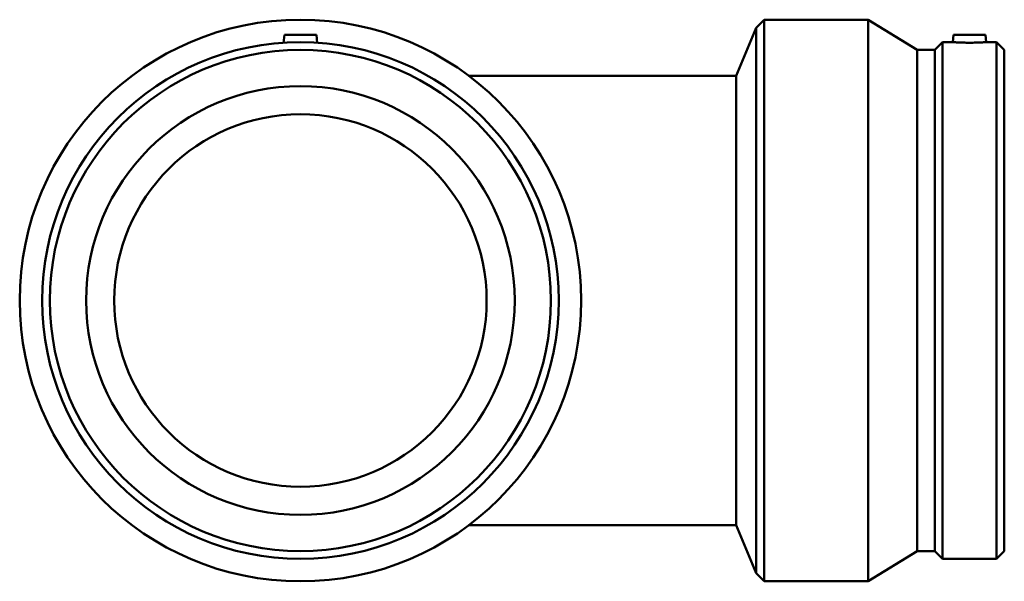
# Model space of a CAD drawing. Units: millimetres. Extents: x -663 to 1587, y -402 to 1308.
# Drawn here: x 1047 to 1507, y 244 to 506 of the extents above; entities that cross this region are included whole.
import ezdxf

# ---------------------------------------------------------------- set-up
doc = ezdxf.new("R2010")
doc.units = ezdxf.units.MM
doc.layers.add('Visible (ISO)', color=7, linetype='Continuous', lineweight=50)

msp = doc.modelspace()

# ---------------------------------------------------------------- linework, layer by layer
at = {"layer": 'Visible (ISO)'}
for p, q in [((1390.987, 502.59), (1394.824, 506.427)), ((1394.824, 506.427), (1394.824, 244.427)), ((1443.324, 506.427), (1394.824, 506.427)), ((1443.324, 506.427), (1443.324, 244.427)), ((1466.224, 492.332), (1443.324, 506.427)), ((1381.724, 480.227), (1390.987, 502.59)), ((1390.987, 502.59), (1390.987, 248.264)), ((1170.844, 499.427), (1170.517, 495.693)), ((1170.844, 499.427), (1185.844, 499.427)), ((1185.844, 499.427), (1186.17, 495.693)), ((1483.084, 499.427), (1482.779, 495.947)), ((1483.084, 499.427), (1498.084, 499.427)), ((1498.084, 499.427), (1498.388, 495.947)), ((1466.224, 492.332), (1466.224, 258.523)), ((1474.344, 492.332), (1466.224, 492.332)), ((1474.344, 492.332), (1477.959, 495.947)), ((1474.344, 492.332), (1474.344, 258.523)), ((1477.959, 495.947), (1477.959, 254.907)), ((1482.779, 495.947), (1477.959, 495.947)), ((1503.208, 495.947), (1498.388, 495.947)), ((1503.208, 495.947), (1503.208, 254.907)), ((1506.824, 492.332), (1503.208, 495.947)), ((1506.824, 492.332), (1506.824, 258.523)), ((1381.724, 480.227), (1256.944, 480.227)), ((1381.724, 270.627), (1381.724, 480.227)), ((1256.944, 270.627), (1381.724, 270.627)), ((1381.724, 270.627), (1390.987, 248.264)), ((1466.224, 258.523), (1443.324, 244.427)), ((1474.344, 258.523), (1466.224, 258.523)), ((1474.344, 258.523), (1477.959, 254.907)), ((1506.824, 258.523), (1503.208, 254.907)), ((1503.208, 254.907), (1477.959, 254.907)), ((1390.987, 248.264), (1394.824, 244.427)), ((1443.324, 244.427), (1394.824, 244.427))]:
    msp.add_line(p, q, dxfattribs=at)
for radius in [131, 120.52, 116.904, 100, 86.9]:
    msp.add_circle((1178.344, 375.427), radius, dxfattribs=at)
for points, knots in [([(1490.584, 495.693), (1489.602, 495.693), (1488.555, 495.706), (1486.63, 495.754), (1485.753, 495.789), (1484.368, 495.852), (1483.769, 495.886), (1482.975, 495.934), (1482.779, 495.947), (1482.779, 495.947)], [0, 0, 0, 0, 0.2945879, 0.2945879, 0.5891758, 0.5891758, 0.8835719, 0.8835719, 1.177968, 1.177968, 1.177968, 1.177968]), ([(1498.388, 495.947), (1498.388, 495.947), (1498.193, 495.934), (1497.398, 495.886), (1496.799, 495.852), (1495.415, 495.789), (1494.537, 495.754), (1492.613, 495.706), (1491.566, 495.693), (1490.584, 495.693)], [3.5339039, 3.5339039, 3.5339039, 3.5339039, 3.8282999, 3.8282999, 4.122696, 4.122696, 4.4172839, 4.4172839, 4.7118718, 4.7118718, 4.7118718, 4.7118718])]:
    msp.add_open_spline(points, degree=3, knots=knots, dxfattribs=at)

doc.saveas('drawing.dxf')
